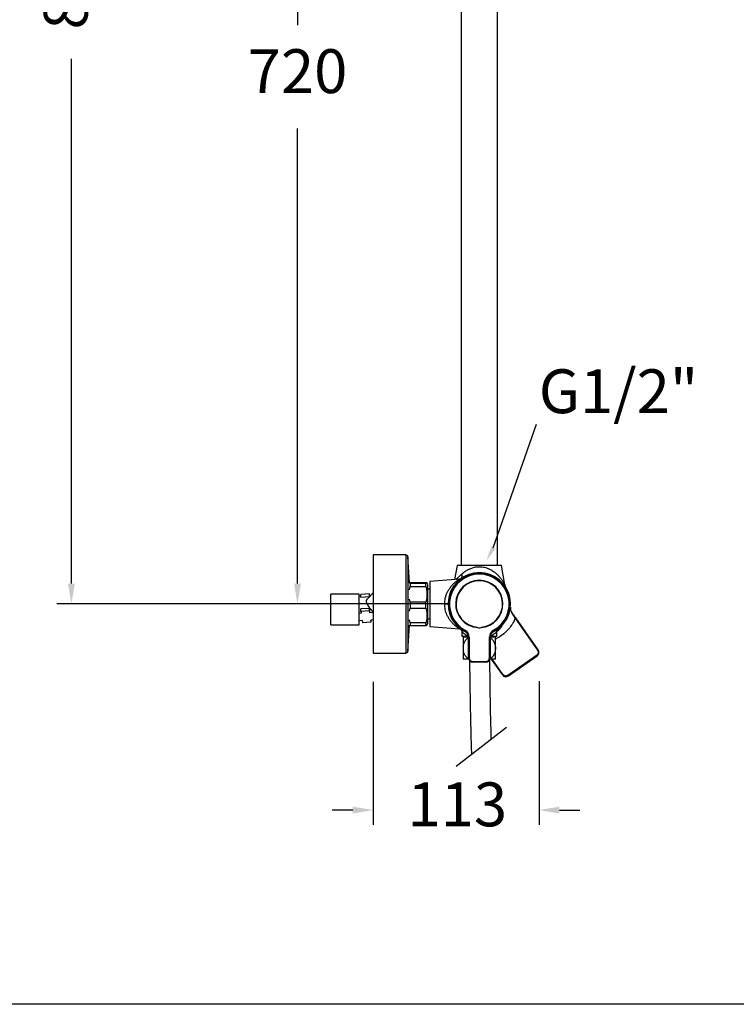
# Model space of a CAD drawing. Units: millimetres. Extents: x 3502.5 to 3581, y 1275.8 to 1354.9.
# Drawn here: x 3530.2 to 3554.7, y 1275.8 to 1309.5 of the extents above; entities that cross this region are included whole.
import ezdxf

# ---------------------------------------------------------------- set-up
doc = ezdxf.new("R2010")
doc.units = ezdxf.units.MM
doc.layers.get('DEFPOINTS').update_dxf_attribs({"linetype": 'CONTINUOUS'})
doc.layers.add('COTAS', color=253, linetype='CONTINUOUS')
doc.layers.add('CUERPO', color=7, linetype='CONTINUOUS')
doc.styles.add('ARIAL', font='arial.ttf')
doc.dimstyles.new('RS__E1_20_', dxfattribs={"dimtxt": 1.5, "dimasz": 0.7, "dimexe": 0.5, "dimexo": 1, "dimgap": 1, "dimtad": 0, "dimtih": 1, "dimtoh": 1, "dimdec": 0, "dimlfac": 20, "dimdsep": 46, "dimtxsty": 'ARIAL', "dimcen": 0, "dimclrd": 256, "dimclre": 256, "dimclrt": 256, "dimadec": 0, "dimazin": 0, "dimtfac": 1, "dimtdec": 0, "dimtofl": 0, "dimtmove": 0, "dimatfit": 3, "dimfxl": 1, "dimarcsym": 0})

# ---------------------------------------------------------------- blocks, each defined once
blk = doc.blocks.new('*D57')
at = {"layer": 'COTAS'}
for p, q in [((3540.398, 1325.774), (3539.174, 1325.774)), ((3539.674, 1325.074), (3539.674, 1309.303)), ((3539.674, 1290.205), (3539.674, 1305.771)), ((3544.893, 1289.505), (3539.174, 1289.505))]:
    blk.add_line(p, q, dxfattribs=at)
for points in [[(3539.557, 1325.074), (3539.79, 1325.074), (3539.674, 1325.774)], [(3539.557, 1290.205), (3539.79, 1290.205), (3539.674, 1289.505)]]:
    blk.add_solid(points, dxfattribs=at)
at = {"layer": 'DEFPOINTS', "color": 0}
for p in [(3541.398, 1325.774), (3539.674, 1289.505), (3545.893, 1289.505)]:
    blk.add_point(p, dxfattribs=at)
at = {"layer": 'COTAS', "insert": (3539.674, 1307.537), "char_height": 1.5, "attachment_point": 5, "style": 'ARIAL'}
blk.add_mtext('720', dxfattribs=at)
blk = doc.blocks.new('*D61')
at = {"layer": 'COTAS'}
for p, q in [((3559.643, 1339.289), (3531.439, 1339.289)), ((3531.939, 1338.589), (3531.939, 1318.823)), ((3531.939, 1290.205), (3531.939, 1308.152)), ((3541.264, 1289.505), (3531.439, 1289.505))]:
    blk.add_line(p, q, dxfattribs=at)
for points in [[(3531.822, 1338.589), (3532.056, 1338.589), (3531.939, 1339.289)], [(3531.822, 1290.205), (3532.056, 1290.205), (3531.939, 1289.505)]]:
    blk.add_solid(points, dxfattribs=at)
at = {"layer": 'DEFPOINTS', "color": 0}
for p in [(3531.939, 1339.289), (3560.643, 1339.289), (3542.264, 1289.505)]:
    blk.add_point(p, dxfattribs=at)
at = {"layer": 'COTAS', "insert": (3531.939, 1313.487), "char_height": 1.5, "attachment_point": 5, "rotation": 90, "style": 'ARIAL'}
blk.add_mtext('817-1450', dxfattribs=at)
blk = doc.blocks.new('*D62')
at = {"layer": 'COTAS', "lineweight": -2}
for p, q in [((3542.264, 1286.842), (3542.264, 1281.955)), ((3547.936, 1286.868), (3547.936, 1281.955)), ((3541.564, 1282.455), (3540.864, 1282.455)), ((3548.636, 1282.455), (3549.336, 1282.455))]:
    blk.add_line(p, q, dxfattribs=at)
at = {"layer": 'COTAS'}
for points in [[(3541.564, 1282.338), (3541.564, 1282.571), (3542.264, 1282.455)], [(3548.636, 1282.571), (3548.636, 1282.338), (3547.936, 1282.455)]]:
    blk.add_solid(points, dxfattribs=at)
at = {"layer": 'DEFPOINTS', "color": 0}
for p in [(3542.264, 1287.842), (3547.936, 1287.868), (3542.264, 1282.455)]:
    blk.add_point(p, dxfattribs=at)
at = {"layer": 'COTAS', "insert": (3545.142, 1282.455), "char_height": 1.5, "attachment_point": 5, "style": 'ARIAL'}
blk.add_mtext('113', dxfattribs=at)

msp = doc.modelspace()

# ---------------------------------------------------------------- linework, layer by layer
at = {"layer": 'COTAS', "linetype": 'Continuous'}
msp.add_line((3546.372, 1291.427), (3547.851, 1295.655), dxfattribs=at)
at = {"layer": 'COTAS', "color": 3}
msp.add_lwpolyline([(3502.5, 1275.81), (3502.5, 1352.356), (3581.025, 1352.356), (3581.025, 1275.81)], close=True, dxfattribs=at)
at = {"layer": 'COTAS', "linetype": 'Continuous'}
msp.add_solid([(3546.135, 1290.986), (3546.445, 1291.387), (3546.298, 1291.466)], dxfattribs=at)
at = {"layer": 'CUERPO'}
for p, q in [((3545.268, 1315.106), (3545.268, 1290.824)), ((3546.518, 1290.824), (3546.518, 1315.107)), ((3543.378, 1291.185), (3542.264, 1291.185)), ((3542.264, 1291.185), (3542.264, 1287.825)), ((3543.378, 1291.185), (3543.378, 1287.825)), ((3543.502, 1290.228), (3543.453, 1291.114)), ((3543.453, 1291.114), (3543.453, 1287.895)), ((3545.134, 1290.824), (3545.049, 1290.342)), ((3546.652, 1290.824), (3545.134, 1290.824)), ((3546.77, 1290.155), (3546.652, 1290.824)), ((3545.522, 1290.504), (3545.52, 1290.503)), ((3545.522, 1290.51), (3545.522, 1290.504)), ((3545.545, 1290.519), (3545.561, 1290.52)), ((3543.503, 1290.236), (3543.522, 1290.242)), ((3543.503, 1289.993), (3543.522, 1290.098)), ((3543.522, 1290.209), (3543.504, 1290.216)), ((3543.522, 1290.242), (3544.068, 1290.242)), ((3543.522, 1290.209), (3543.522, 1290.098)), ((3544.068, 1290.209), (3543.522, 1290.209)), ((3543.522, 1290.098), (3544.068, 1290.098)), ((3544.068, 1290.098), (3544.068, 1290.209)), ((3544.131, 1290.177), (3544.101, 1290.228)), ((3545.212, 1290.355), (3544.201, 1290.275)), ((3544.201, 1290.275), (3544.201, 1288.734)), ((3545.209, 1290.353), (3545.209, 1290.354)), ((3541.779, 1289.839), (3540.808, 1289.839)), ((3540.808, 1288.796), (3540.808, 1289.839)), ((3541.779, 1288.796), (3541.779, 1289.839)), ((3541.844, 1289.767), (3541.779, 1289.763)), ((3542.142, 1289.846), (3541.844, 1289.83)), ((3541.844, 1289.74), (3541.844, 1289.83)), ((3541.844, 1289.74), (3542.14, 1289.757)), ((3542.264, 1289.881), (3542.087, 1289.703)), ((3542.151, 1289.784), (3542.142, 1289.846)), ((3542.142, 1289.759), (3542.142, 1289.846)), ((3542.168, 1289.785), (3542.151, 1289.784)), ((3544.201, 1290.015), (3544.131, 1290.015)), ((3543.522, 1289.563), (3543.504, 1289.669)), ((3543.522, 1289.563), (3543.522, 1289.361)), ((3544.068, 1289.563), (3543.522, 1289.563)), ((3544.068, 1289.361), (3544.068, 1289.563)), ((3544.708, 1289.505), (3544.823, 1289.505)), ((3541.853, 1289.186), (3541.779, 1289.182)), ((3542.142, 1289.354), (3541.844, 1289.338)), ((3541.844, 1289.248), (3541.844, 1289.338)), ((3542.142, 1289.265), (3541.844, 1289.248)), ((3541.844, 1289.248), (3541.853, 1289.186)), ((3542.142, 1289.265), (3542.142, 1289.354)), ((3542.151, 1289.203), (3542.142, 1289.265)), ((3542.262, 1289.209), (3542.151, 1289.203)), ((3543.503, 1289.262), (3543.522, 1289.361)), ((3543.522, 1289.361), (3544.068, 1289.361)), ((3547.904, 1287.935), (3547.138, 1289.029)), ((3540.808, 1288.796), (3541.779, 1288.796)), ((3541.888, 1288.938), (3541.779, 1288.932)), ((3541.888, 1288.938), (3541.896, 1288.875)), ((3541.896, 1288.875), (3542.194, 1288.891)), ((3542.264, 1288.959), (3542.185, 1288.954)), ((3542.194, 1288.891), (3542.185, 1288.954)), ((3542.194, 1288.891), (3542.194, 1288.955)), ((3543.453, 1287.895), (3543.501, 1288.775)), ((3543.522, 1288.859), (3543.504, 1288.958)), ((3543.522, 1288.859), (3543.522, 1288.768)), ((3544.068, 1288.859), (3543.522, 1288.859)), ((3543.522, 1288.768), (3544.068, 1288.768)), ((3544.068, 1288.768), (3544.068, 1288.859)), ((3544.101, 1288.781), (3544.131, 1288.833)), ((3544.131, 1288.994), (3544.201, 1288.994)), ((3544.201, 1288.734), (3545.212, 1288.654)), ((3545.813, 1288.712), (3545.835, 1288.698)), ((3545.952, 1288.698), (3545.973, 1288.712)), ((3546.64, 1288.737), (3546.636, 1288.734)), ((3547.118, 1289.014), (3547.884, 1287.921)), ((3545.296, 1288.553), (3545.296, 1288.403)), ((3545.306, 1288.543), (3545.296, 1288.552)), ((3545.52, 1288.367), (3545.342, 1288.367)), ((3545.421, 1288.409), (3545.378, 1288.367)), ((3545.421, 1288.409), (3545.517, 1288.409)), ((3545.52, 1288.37), (3545.545, 1288.37)), ((3545.52, 1287.663), (3545.52, 1288.37)), ((3545.545, 1288.37), (3545.545, 1287.663)), ((3546.242, 1287.663), (3546.242, 1288.37)), ((3546.242, 1288.37), (3546.267, 1288.37)), ((3546.267, 1288.37), (3546.267, 1287.663)), ((3546.448, 1288.367), (3546.267, 1288.367)), ((3546.27, 1288.409), (3546.366, 1288.409)), ((3546.408, 1288.367), (3546.366, 1288.409)), ((3546.491, 1288.4), (3546.491, 1288.553)), ((3545.342, 1288.047), (3545.342, 1287.937)), ((3542.264, 1287.825), (3543.378, 1287.825)), ((3547.853, 1287.747), (3546.874, 1287.062)), ((3546.889, 1287.042), (3547.867, 1287.727)), ((3545.527, 1287.617), (3545.342, 1287.617)), ((3545.545, 1287.663), (3545.52, 1287.663)), ((3545.669, 1287.513), (3545.669, 1287.538)), ((3545.669, 1287.538), (3546.117, 1287.538)), ((3546.117, 1287.513), (3545.669, 1287.513)), ((3546.117, 1287.513), (3546.117, 1287.538)), ((3546.267, 1287.663), (3546.242, 1287.663)), ((3546.448, 1287.617), (3546.259, 1287.617)), ((3546.304, 1287.617), (3546.681, 1287.078)), ((3546.701, 1287.093), (3546.334, 1287.617)), ((3545.104, 1283.96), (3546.821, 1285.286))]:
    msp.add_line(p, q, dxfattribs=at)
at = {"layer": 'CUERPO', "flags": 128}
for points in [[(3547.118, 1289.014), (3547.122, 1289.017), (3547.126, 1289.02), (3547.129, 1289.022), (3547.132, 1289.024), (3547.135, 1289.026), (3547.137, 1289.027), (3547.138, 1289.028), (3547.138, 1289.029)], [(3546.676, 1288.762), (3546.673, 1288.76), (3546.661, 1288.752), (3546.64, 1288.737)], [(3545.403, 1288.61), (3545.4, 1288.606), (3545.398, 1288.602), (3545.396, 1288.598), (3545.394, 1288.594), (3545.393, 1288.592), (3545.391, 1288.59), (3545.391, 1288.589), (3545.391, 1288.588)], [(3546.384, 1288.61), (3546.386, 1288.606), (3546.388, 1288.602), (3546.39, 1288.598), (3546.392, 1288.594), (3546.394, 1288.592), (3546.395, 1288.59), (3546.396, 1288.589), (3546.396, 1288.588)], [(3547.867, 1287.727), (3547.867, 1287.727), (3547.866, 1287.728), (3547.865, 1287.73), (3547.863, 1287.733), (3547.861, 1287.736), (3547.859, 1287.739), (3547.856, 1287.743), (3547.853, 1287.747)], [(3547.884, 1287.921), (3547.888, 1287.923), (3547.891, 1287.926), (3547.895, 1287.929), (3547.898, 1287.931), (3547.901, 1287.932), (3547.902, 1287.934), (3547.904, 1287.935), (3547.904, 1287.935)], [(3546.299, 1284.875), (3546.293, 1285.094), (3546.275, 1285.883), (3546.26, 1286.724), (3546.249, 1287.592)], [(3546.681, 1287.078), (3546.681, 1287.079), (3546.682, 1287.079), (3546.684, 1287.081), (3546.687, 1287.082), (3546.69, 1287.085), (3546.693, 1287.087), (3546.697, 1287.09), (3546.701, 1287.093)], [(3546.889, 1287.042), (3546.888, 1287.042), (3546.888, 1287.043), (3546.886, 1287.045), (3546.884, 1287.048), (3546.882, 1287.051), (3546.88, 1287.054), (3546.877, 1287.058), (3546.874, 1287.062)]]:
    msp.add_lwpolyline(points, dxfattribs=at)
at = {"layer": 'CUERPO'}
for centre, radius, start, end in [((3543.378, 1291.11), 0.0747, 3.1643, 90), ((3545.893, 1289.505), 1.07, 90, 246.5478), ((3545.893, 1289.505), 1.045, 298.7357, 241.2643), ((3545.893, 1289.505), 1.021, 298.7357, 241.2643), ((3545.893, 1289.505), 1.07, 293.4522, 90), ((3545.893, 1289.505), 0.809, 274.1404, 265.8596), ((3545.893, 1289.505), 0.797, 275.7448, 264.2552), ((3547.015, 1290.198), 0.249, 190, 211.7118), ((3545.893, 1288.808), 0.124, 242.0108, 297.9892), ((3546.264, 1288.976), 0.464, 299.9988, 332.5929), ((3546.64, 1288.78), 0.0398, 332.5929, 358.7384), ((3545.271, 1288.37), 0.249, 0, 61.2643), ((3545.271, 1288.37), 0.274, 0, 61.2643), ((3546.515, 1288.37), 0.274, 118.7357, 180), ((3546.515, 1288.37), 0.249, 118.7357, 180), ((3543.378, 1287.899), 0.0747, 270, 356.8357), ((3547.782, 1287.849), 0.149, 305, 35), ((3545.669, 1287.663), 0.149, 180, 270), ((3545.669, 1287.663), 0.124, 180, 270), ((3546.117, 1287.663), 0.149, 270, 0), ((3546.117, 1287.663), 0.124, 270, 0), ((3546.803, 1287.164), 0.149, 215, 305)]:
    msp.add_arc(centre, radius, start, end, dxfattribs=at)
for points, knots in [([(3545.292, 1290.523), (3545.297, 1290.528), (3545.307, 1290.537), (3545.322, 1290.551), (3545.338, 1290.564), (3545.353, 1290.576), (3545.368, 1290.589), (3545.395, 1290.609), (3545.434, 1290.636), (3545.487, 1290.669), (3545.543, 1290.699), (3545.621, 1290.733), (3545.71, 1290.761), (3545.809, 1290.778), (3545.895, 1290.782), (3545.984, 1290.777), (3546.073, 1290.761), (3546.159, 1290.735), (3546.253, 1290.696), (3546.352, 1290.639), (3546.45, 1290.566), (3546.536, 1290.485), (3546.598, 1290.415), (3546.642, 1290.359), (3546.672, 1290.318), (3546.699, 1290.278), (3546.722, 1290.24), (3546.739, 1290.212), (3546.75, 1290.192), (3546.757, 1290.179), (3546.763, 1290.169), (3546.767, 1290.162), (3546.769, 1290.158), (3546.77, 1290.155), (3546.77, 1290.155), (3546.77, 1290.155)], [0, 0, 0, 0, 0.011213, 0.022186, 0.032921, 0.04342, 0.053685, 0.063719, 0.096204, 0.126982, 0.159003, 0.189628, 0.251551, 0.290737, 0.329277, 0.37092, 0.413408, 0.454884, 0.498505, 0.561454, 0.624955, 0.688823, 0.752798, 0.784729, 0.816542, 0.848159, 0.879485, 0.910402, 0.92611, 0.940795, 0.956123, 0.970606, 0.980572, 0.990356, 1, 1, 1, 1]), ([(3545.099, 1290.346), (3545.103, 1290.35), (3545.117, 1290.363), (3545.148, 1290.391), (3545.205, 1290.443), (3545.257, 1290.491), (3545.292, 1290.523)], [0, 0, 0, 0, 0.093153, 0.312161, 0.543555, 1, 1, 1, 1]), ([(3545.265, 1290.374), (3545.26, 1290.37), (3545.247, 1290.359), (3545.224, 1290.356), (3545.21, 1290.355)], [0, 0, 0, 0, 0.361276, 1, 1, 1, 1]), ([(3545.292, 1290.523), (3545.293, 1290.52), (3545.294, 1290.514), (3545.296, 1290.504), (3545.297, 1290.494), (3545.299, 1290.485), (3545.299, 1290.475), (3545.3, 1290.466), (3545.299, 1290.457), (3545.299, 1290.448), (3545.298, 1290.439), (3545.296, 1290.43), (3545.294, 1290.422), (3545.292, 1290.414), (3545.289, 1290.407), (3545.286, 1290.4), (3545.282, 1290.393), (3545.278, 1290.387), (3545.273, 1290.381), (3545.269, 1290.375), (3545.263, 1290.37), (3545.26, 1290.367), (3545.258, 1290.366)], [0, 0, 0, 0, 0.046909, 0.094445, 0.142571, 0.191243, 0.240417, 0.290042, 0.340069, 0.390441, 0.441102, 0.491993, 0.543054, 0.594223, 0.645437, 0.696634, 0.74775, 0.798724, 0.849495, 0.900003, 0.950189, 1, 1, 1, 1]), ([(3545.339, 1290.42), (3545.358, 1290.431), (3545.401, 1290.457), (3545.474, 1290.492), (3545.578, 1290.533), (3545.708, 1290.567), (3545.863, 1290.583), (3546.004, 1290.577), (3546.131, 1290.554), (3546.241, 1290.52), (3546.32, 1290.488), (3546.36, 1290.468), (3546.37, 1290.462)], [0, 0, 0, 0, 0.068666, 0.155045, 0.236933, 0.387616, 0.522767, 0.645931, 0.75993, 0.865074, 0.962466, 1, 1, 1, 1]), ([(3544.068, 1290.242), (3544.077, 1290.239), (3544.097, 1290.234), (3544.105, 1290.226), (3544.097, 1290.217), (3544.077, 1290.212), (3544.068, 1290.209)], [0, 0, 0, 0, 0.252864, 0.49998, 0.747103, 1, 1, 1, 1]), ([(3544.068, 1290.098), (3544.077, 1290.053), (3544.097, 1289.965), (3544.105, 1289.831), (3544.097, 1289.696), (3544.077, 1289.608), (3544.068, 1289.563)], [0, 0, 0, 0, 0.252864, 0.49998, 0.747103, 1, 1, 1, 1]), ([(3544.131, 1289.137), (3544.131, 1289.175), (3544.131, 1289.252), (3544.131, 1289.38), (3544.131, 1289.512), (3544.131, 1289.644), (3544.131, 1289.77), (3544.131, 1289.886), (3544.131, 1289.988), (3544.131, 1290.071), (3544.131, 1290.132), (3544.131, 1290.17), (3544.131, 1290.174), (3544.131, 1290.176)], [0, 0, 0, 0, 0.091333, 0.182667, 0.274, 0.365333, 0.456666, 0.548, 0.639333, 0.730666, 0.822, 0.913333, 1, 1, 1, 1]), ([(3544.708, 1289.505), (3544.709, 1289.537), (3544.711, 1289.602), (3544.725, 1289.685), (3544.743, 1289.756), (3544.762, 1289.815), (3544.783, 1289.868), (3544.806, 1289.916), (3544.829, 1289.96), (3544.854, 1290.002), (3544.881, 1290.043), (3544.908, 1290.08), (3544.936, 1290.116), (3544.964, 1290.149), (3544.998, 1290.185), (3545.032, 1290.218), (3545.068, 1290.249), (3545.099, 1290.275), (3545.129, 1290.299), (3545.161, 1290.322), (3545.19, 1290.341), (3545.209, 1290.353), (3545.209, 1290.353), (3545.209, 1290.353)], [0, 0, 0, 0, 0.069121, 0.139559, 0.184689, 0.231355, 0.279723, 0.317562, 0.357274, 0.398916, 0.43965, 0.480313, 0.519146, 0.561442, 0.59999, 0.659537, 0.701969, 0.750382, 0.79623, 0.841064, 0.909641, 0.977498, 1, 1, 1, 1]), ([(3542.262, 1289.209), (3542.241, 1289.239), (3542.199, 1289.299), (3542.143, 1289.379), (3542.095, 1289.45), (3542.058, 1289.51), (3542.032, 1289.571), (3542.035, 1289.634), (3542.061, 1289.678), (3542.082, 1289.697), (3542.088, 1289.702)], [0, 0, 0, 0, 0.169972, 0.339917, 0.457678, 0.577517, 0.692484, 0.808879, 0.951104, 1, 1, 1, 1]), ([(3542.142, 1289.757), (3542.143, 1289.764), (3542.146, 1289.779), (3542.149, 1289.782), (3542.151, 1289.784)], [0, 0, 0, 0, 0.493834, 1, 1, 1, 1]), ([(3545.211, 1288.655), (3545.21, 1288.655), (3545.208, 1288.657), (3545.198, 1288.663), (3545.18, 1288.675), (3545.152, 1288.694), (3545.114, 1288.722), (3545.066, 1288.761), (3545.016, 1288.807), (3544.959, 1288.866), (3544.898, 1288.94), (3544.836, 1289.033), (3544.787, 1289.129), (3544.752, 1289.223), (3544.727, 1289.314), (3544.711, 1289.408), (3544.709, 1289.473), (3544.708, 1289.505)], [0, 0, 0, 0, 0.026689, 0.071039, 0.115984, 0.162645, 0.231605, 0.30109, 0.370927, 0.440974, 0.535555, 0.630583, 0.72136, 0.792963, 0.860934, 0.931123, 1, 1, 1, 1]), ([(3546.958, 1289.393), (3546.956, 1289.358), (3546.954, 1289.295), (3546.984, 1289.233), (3546.998, 1289.205)], [0, 0, 0, 0, 0.552337, 1, 1, 1, 1]), ([(3547.001, 1289.224), (3546.987, 1289.25), (3546.955, 1289.306), (3546.957, 1289.362), (3546.958, 1289.393)], [0, 0, 0, 0, 0.447659, 1, 1, 1, 1]), ([(3542.151, 1289.203), (3542.149, 1289.227), (3542.146, 1289.278), (3542.143, 1289.328), (3542.142, 1289.354)], [0, 0, 0, 0, 0.493827, 1, 1, 1, 1]), ([(3542.264, 1289.194), (3542.263, 1289.197), (3542.262, 1289.202), (3542.262, 1289.207), (3542.262, 1289.209)], [0, 0, 0, 0, 0.577633, 1, 1, 1, 1]), ([(3544.068, 1289.361), (3544.078, 1289.319), (3544.097, 1289.236), (3544.101, 1289.152), (3544.102, 1289.11)], [0, 0, 0, 0, 0.505061, 1, 1, 1, 1]), ([(3544.102, 1289.11), (3544.101, 1289.068), (3544.097, 1288.984), (3544.078, 1288.901), (3544.068, 1288.859)], [0, 0, 0, 0, 0.494922, 1, 1, 1, 1]), ([(3544.131, 1288.833), (3544.131, 1288.833), (3544.131, 1288.829), (3544.131, 1288.845), (3544.131, 1288.882), (3544.131, 1288.947), (3544.131, 1289.031), (3544.131, 1289.102), (3544.131, 1289.137)], [0, 0, 0, 0, 0.010114, 0.208092, 0.406069, 0.604046, 0.802023, 1, 1, 1, 1]), ([(3547.001, 1289.224), (3547.002, 1289.223), (3547.003, 1289.22), (3547.003, 1289.216), (3547.001, 1289.21), (3546.999, 1289.207), (3546.998, 1289.205)], [0, 0, 0, 0, 0.245173, 0.499998, 0.754828, 1, 1, 1, 1]), ([(3546.998, 1289.205), (3547.016, 1289.176), (3547.053, 1289.117), (3547.096, 1289.049), (3547.118, 1289.014)], [0, 0, 0, 0, 0.494073, 1, 1, 1, 1]), ([(3547.138, 1289.029), (3547.113, 1289.064), (3547.064, 1289.135), (3547.022, 1289.195), (3547.001, 1289.224)], [0, 0, 0, 0, 0.508795, 1, 1, 1, 1]), ([(3543.493, 1288.782), (3543.492, 1288.78), (3543.491, 1288.775), (3543.51, 1288.771), (3543.522, 1288.768)], [0, 0, 0, 0, 0.316079, 1, 1, 1, 1]), ([(3544.068, 1288.768), (3544.078, 1288.77), (3544.095, 1288.775), (3544.098, 1288.78), (3544.1, 1288.782)], [0, 0, 0, 0, 0.582582, 1, 1, 1, 1]), ([(3547.118, 1289.014), (3547.093, 1288.958), (3547.042, 1288.844), (3546.934, 1288.688), (3546.805, 1288.544), (3546.652, 1288.421), (3546.53, 1288.344), (3546.459, 1288.314), (3546.448, 1288.31)], [0, 0, 0, 0, 0.1770404, 0.3597522, 0.5464506, 0.7352082, 0.9239657, 0.9591394, 0.9591394, 0.9591394, 0.9591394]), ([(3545.21, 1288.655), (3545.224, 1288.653), (3545.247, 1288.651), (3545.26, 1288.64), (3545.264, 1288.636)], [0, 0, 0, 0, 0.643958, 1, 1, 1, 1]), ([(3545.211, 1288.655), (3545.211, 1288.655), (3545.212, 1288.654), (3545.211, 1288.655), (3545.211, 1288.655)], [0, 0, 0, 0, 0.502804, 1, 1, 1, 1]), ([(3545.258, 1288.644), (3545.26, 1288.642), (3545.264, 1288.639), (3545.27, 1288.633), (3545.275, 1288.628), (3545.28, 1288.622), (3545.284, 1288.616), (3545.288, 1288.61), (3545.292, 1288.604), (3545.295, 1288.598), (3545.298, 1288.592), (3545.3, 1288.586), (3545.302, 1288.58), (3545.303, 1288.574), (3545.304, 1288.568), (3545.305, 1288.563), (3545.306, 1288.558), (3545.306, 1288.553), (3545.306, 1288.548), (3545.306, 1288.545), (3545.306, 1288.543)], [0, 0, 0, 0, 0.068866, 0.136882, 0.203856, 0.26961, 0.333979, 0.396814, 0.457983, 0.517374, 0.574889, 0.630451, 0.683995, 0.735476, 0.78486, 0.832128, 0.87727, 0.920288, 0.961193, 1, 1, 1, 1]), ([(3545.265, 1288.635), (3545.274, 1288.622), (3545.292, 1288.598), (3545.294, 1288.567), (3545.296, 1288.553)], [0, 0, 0, 0, 0.505268, 1, 1, 1, 1]), ([(3545.296, 1288.403), (3545.296, 1288.403), (3545.301, 1288.403), (3545.32, 1288.403), (3545.334, 1288.403), (3545.371, 1288.403), (3545.394, 1288.403), (3545.447, 1288.403), (3545.478, 1288.403), (3545.511, 1288.403)], [0, 0, 0, 0, 0.25, 0.25, 0.5, 0.5, 0.75, 0.75, 1, 1, 1, 1]), ([(3545.511, 1288.403), (3545.507, 1288.405), (3545.498, 1288.409), (3545.485, 1288.416), (3545.473, 1288.423), (3545.456, 1288.433), (3545.431, 1288.448), (3545.402, 1288.468), (3545.373, 1288.488), (3545.35, 1288.506), (3545.334, 1288.519), (3545.323, 1288.528), (3545.317, 1288.534), (3545.311, 1288.539), (3545.308, 1288.542), (3545.306, 1288.543)], [0, 0, 0, 0, 0.039736, 0.083588, 0.131554, 0.164714, 0.26296, 0.411207, 0.524571, 0.656033, 0.774168, 0.832933, 0.890131, 0.945804, 1, 1, 1, 1]), ([(3545.342, 1288.367), (3545.342, 1288.365), (3545.342, 1288.354), (3545.342, 1288.318), (3545.342, 1288.243), (3545.342, 1288.149), (3545.342, 1288.079), (3545.342, 1288.047)], [0, 0, 0, 0, 0.055166, 0.266389, 0.501611, 0.775372, 1, 1, 1, 1]), ([(3546.49, 1288.552), (3546.488, 1288.55), (3546.486, 1288.548), (3546.466, 1288.53), (3546.448, 1288.516), (3546.433, 1288.503), (3546.422, 1288.495), (3546.411, 1288.487), (3546.399, 1288.478), (3546.386, 1288.469), (3546.374, 1288.461), (3546.365, 1288.455), (3546.356, 1288.449), (3546.342, 1288.44), (3546.32, 1288.427), (3546.3, 1288.416), (3546.287, 1288.409)], [0, 0, 0, 0, 0.2036666, 0.3211974, 0.4498787, 0.4931644, 0.538535, 0.5860013, 0.6281722, 0.6750833, 0.7267385, 0.7424008, 0.7707224, 0.8117032, 0.8653419, 0.9676941, 0.9676941, 0.9676941, 0.9676941]), ([(3546.372, 1288.403), (3546.396, 1288.403), (3546.417, 1288.403), (3546.453, 1288.403), (3546.467, 1288.403), (3546.486, 1288.403), (3546.491, 1288.403), (3546.491, 1288.403)], [0.2699998, 0.2699998, 0.2699998, 0.2699998, 0.5, 0.5, 0.75, 0.75, 1, 1, 1, 1]), ([(3546.448, 1287.617), (3546.448, 1287.62), (3546.448, 1287.628), (3546.448, 1287.672), (3546.448, 1287.745), (3546.448, 1287.848), (3546.448, 1287.936), (3546.448, 1288.03), (3546.448, 1288.125), (3546.448, 1288.24), (3546.448, 1288.324), (3546.448, 1288.36), (3546.448, 1288.366), (3546.448, 1288.367)], [0, 0, 0, 0, 0.069264, 0.154049, 0.248266, 0.357798, 0.483765, 0.500284, 0.627183, 0.754321, 0.860668, 0.967641, 1, 1, 1, 1]), ([(3546.491, 1288.552), (3546.491, 1288.563), (3546.493, 1288.588), (3546.51, 1288.621), (3546.526, 1288.644), (3546.539, 1288.65), (3546.539, 1288.651)], [0, 0, 0, 0, 0.304568, 0.633007, 0.972067, 1, 1, 1, 1]), ([(3545.342, 1288.047), (3545.35, 1288.09), (3545.366, 1288.176), (3545.428, 1288.279), (3545.486, 1288.331), (3545.517, 1288.347), (3545.52, 1288.349)], [0, 0, 0, 0, 0.3004682, 0.6019607, 0.8456443, 0.8720774, 0.8720774, 0.8720774, 0.8720774]), ([(3546.267, 1288.344), (3546.273, 1288.341), (3546.305, 1288.324), (3546.358, 1288.273), (3546.413, 1288.18), (3546.446, 1288.059), (3546.447, 1287.918), (3546.406, 1287.78), (3546.337, 1287.685), (3546.284, 1287.647), (3546.264, 1287.637)], [0.0761648, 0.0761648, 0.0761648, 0.0761648, 0.0994671, 0.1985503, 0.3053149, 0.429942, 0.5693388, 0.7150461, 0.8542147, 0.9265262, 0.9265262, 0.9265262, 0.9265262]), ([(3545.522, 1287.635), (3545.508, 1287.642), (3545.468, 1287.665), (3545.411, 1287.73), (3545.361, 1287.826), (3545.349, 1287.9), (3545.342, 1287.937)], [0.1210947, 0.1210947, 0.1210947, 0.1210947, 0.2414079, 0.4817072, 0.7443111, 1, 1, 1, 1]), ([(3545.342, 1287.937), (3545.342, 1287.91), (3545.342, 1287.838), (3545.342, 1287.738), (3545.342, 1287.653), (3545.342, 1287.628), (3545.342, 1287.617)], [0, 0, 0, 0, 0.19072, 0.510012, 0.775023, 1, 1, 1, 1]), ([(3547.884, 1287.921), (3547.891, 1287.907), (3547.903, 1287.886), (3547.907, 1287.853), (3547.905, 1287.827), (3547.898, 1287.803), (3547.883, 1287.774), (3547.865, 1287.758), (3547.853, 1287.747)], [0, 0, 0, 0, 0.239443, 0.369653, 0.499999, 0.63021, 0.760557, 1, 1, 1, 1]), ([(3545.559, 1287.562), (3545.562, 1287.276), (3545.569, 1286.706), (3545.584, 1285.872), (3545.602, 1285.088), (3545.616, 1284.588), (3545.623, 1284.353)], [0.00082085, 0.00082085, 0.00082085, 0.00082085, 0.01456637, 0.02820421, 0.04096877, 0.05225008, 0.05225008, 0.05225008, 0.05225008]), ([(3546.874, 1287.062), (3546.861, 1287.054), (3546.839, 1287.043), (3546.807, 1287.039), (3546.781, 1287.041), (3546.757, 1287.048), (3546.727, 1287.062), (3546.711, 1287.081), (3546.701, 1287.093)], [0, 0, 0, 0, 0.239443, 0.369653, 0.5, 0.63021, 0.760557, 1, 1, 1, 1])]:
    msp.add_open_spline(points, degree=3, knots=knots, dxfattribs=at)

# ---------------------------------------------------------------- texts
at = {"layer": 'COTAS', "linetype": 'Continuous', "style": 'ARIAL'}
msp.add_text('G1/2" ', height=1.5, dxfattribs=at).set_placement((3547.927, 1296.032))

# ---------------------------------------------------------------- dimensions: what is measured, and where the dimension line sits
at = {"layer": 'COTAS', "color": 9}
dim = msp.add_linear_dim(base=(3531.939, 1339.289), p1=(3542.264, 1289.505), p2=(3560.643, 1339.289), angle=90, text='817-1450', dimstyle='RS__E1_20_', override={"dimtih": 0}, dxfattribs=at)
dim.commit()
dim.dimension.update_dxf_attribs({"geometry": '*D61', "text_midpoint": (3531.939, 1313.487), "dimtype": 160})
dim = msp.add_linear_dim(base=(3539.674, 1289.505), p1=(3541.398, 1325.774), p2=(3545.893, 1289.505), angle=90, text='720', dimstyle='RS__E1_20_', dxfattribs=at)
dim.commit()
dim.dimension.update_dxf_attribs({"geometry": '*D57', "text_midpoint": (3539.674, 1307.537), "dimtype": 160})
dim = msp.add_linear_dim(base=(3542.264, 1282.455), p1=(3547.936, 1287.868), p2=(3542.264, 1287.842), dimstyle='RS__E1_20_', dxfattribs=at)
dim.commit()
dim.dimension.update_dxf_attribs({"geometry": '*D62', "text_midpoint": (3545.142, 1282.455), "dimtype": 160})

doc.saveas('drawing.dxf')
